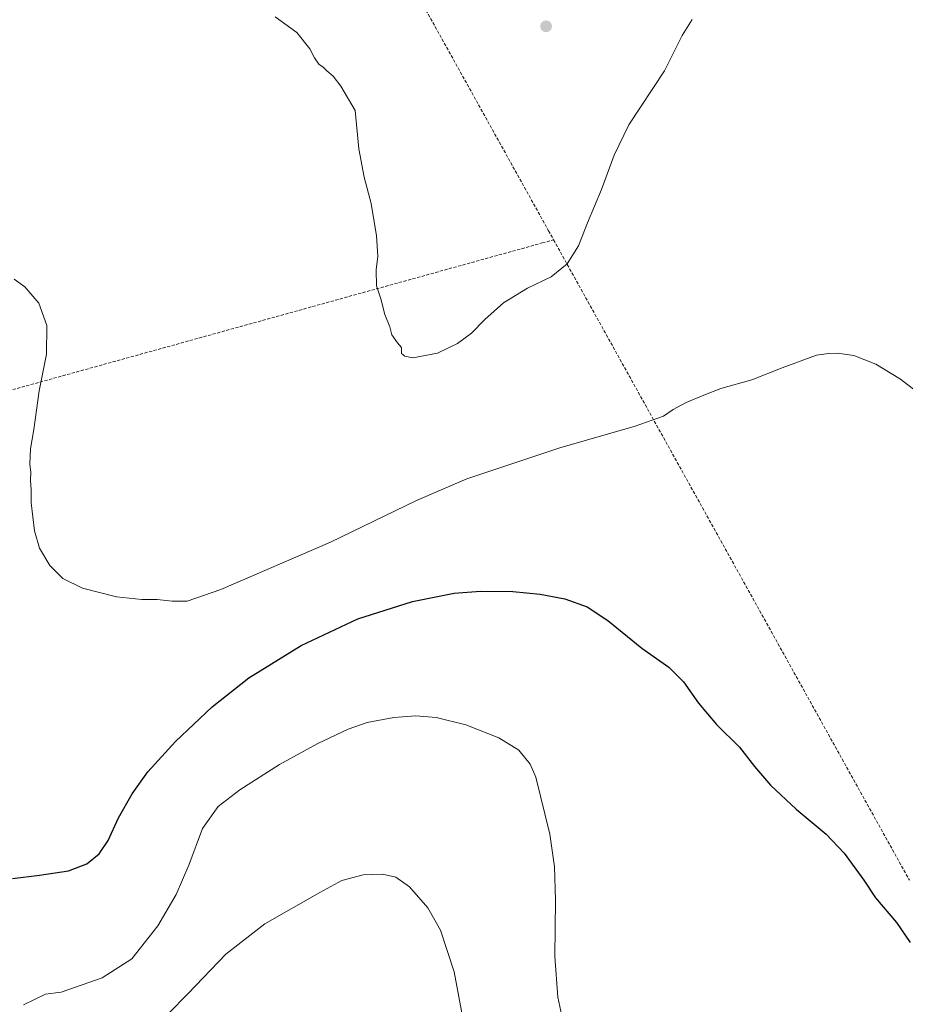
# Model space of a CAD drawing. Units: metres. Extents: x 600660 to 604107, y 4726851 to 4729215.
# Drawn here: x 602055 to 602336, y 4727674 to 4727988 of the extents above; entities that cross this region are included whole.
import ezdxf

# ---------------------------------------------------------------- set-up
doc = ezdxf.new("R2010")
doc.units = ezdxf.units.M
doc.header["$MEASUREMENT"] = 0
doc.linetypes.add('TRAZOSX2', pattern=[1.5, 1, -0.5])
for name, color, linetype, lineweight in [('Carátula', 7, 'Continuous', 5), ('Conducción de agua lineal', 5, 'TRAZOSX2', 0), ('Curva de nivel maestra', 36, 'Continuous', 30), ('Curva de nivel normal', 36, 'Continuous', 0), ('Punto de cota en terreno', 7, 'Continuous', 0)]:
    doc.layers.add(name, color=color, linetype=linetype, lineweight=lineweight)

# ---------------------------------------------------------------- blocks, each defined once
blk = doc.blocks.new('*U168')
at = {"layer": 'Curva de nivel normal', "color": 36, "linetype": 'Continuous', "lineweight": 0}
blk.add_polyline3d([(602195.9, 4727668.88, 465), (602192.9, 4727684.77, 465), (602188.6, 4727698.1, 465), (602184.53, 4727705.21, 465), (602178.78, 4727711.88, 465), (602174.34, 4727714.97, 465), (602170.12, 4727715.9, 465), (602164.01, 4727715.7, 465), (602157.21, 4727713.84, 465), (602150.24, 4727710.04, 465), (602132.72, 4727700.11, 465), (602120.37, 4727690.41, 465), (602108.35, 4727677.91, 465), (602102.09, 4727671.5, 465)], dxfattribs=at)
blk = doc.blocks.new('*U173')
at = {"layer": 'Curva de nivel normal', "color": 36, "linetype": 'Continuous', "lineweight": 0}
blk.add_polyline3d([(602055.99, 4727674.28, 470), (602062.99, 4727677.7, 470), (602067.89, 4727678.35, 470), (602080.99, 4727682.85, 470), (602090.42, 4727688.9, 470), (602098.64, 4727699.46, 470), (602104.57, 4727709.46, 470), (602108.59, 4727718.79, 470), (602112.92, 4727730.46, 470), (602117.87, 4727737.46, 470), (602124.77, 4727742.71, 470), (602137.38, 4727750.79, 470), (602149.54, 4727757.51, 470), (602159.22, 4727762.06, 470), (602165.31, 4727764.16, 470), (602173.74, 4727765.79, 470), (602180.76, 4727766.3, 470), (602187.21, 4727765.7, 470), (602196.67, 4727763.37, 470), (602207.15, 4727759.32, 470), (602213.48, 4727755.34, 470), (602217.15, 4727750.88, 470), (602218.96, 4727746.79, 470), (602223.42, 4727728.56, 470), (602224.87, 4727718.2, 470), (602225.22, 4727707.56, 470), (602224.99, 4727689.67, 470), (602225.88, 4727676.69, 470), (602228.42, 4727664.82, 470)], dxfattribs=at)
blk = doc.blocks.new('*U176')
at = {"layer": 'Curva de nivel normal', "color": 36, "linetype": 'Continuous', "lineweight": 0}
blk.add_polyline3d([(602135.97, 4727988.78, 485), (602142.88, 4727983.76, 485), (602147.06, 4727978.6, 485), (602148.5, 4727975.68, 485), (602149.86, 4727973.64, 485), (602151.28, 4727972.72, 485), (602152.44, 4727971.56, 485), (602154.46, 4727969.91, 485), (602156.9, 4727966.68, 485), (602161.46, 4727958.92, 485), (602162.67, 4727946.79, 485), (602164.29, 4727937.74, 485), (602166.58, 4727929.37, 485), (602168.27, 4727919.07, 485), (602168.7, 4727912.59, 485), (602168.1, 4727908.22, 485), (602168.29, 4727903.1, 485), (602169.59, 4727899, 485), (602170.88, 4727894.01, 485), (602172.45, 4727890.1, 485), (602173.14, 4727887.57, 485), (602174.96, 4727884.98, 485), (602176.18, 4727883.5, 485), (602176.22, 4727881.65, 485), (602177.29, 4727880.76, 485), (602179.82, 4727880.23, 485), (602187.63, 4727881.74, 485), (602194.01, 4727884.78, 485), (602198.48, 4727888.04, 485), (602202.68, 4727892.47, 485), (602208.63, 4727897.75, 485), (602216.3, 4727902.41, 485), (602223.76, 4727906.01, 485), (602228.87, 4727910.12, 485), (602232.46, 4727915.86, 485), (602235.37, 4727923.14, 485), (602239.81, 4727933.76, 485), (602243.83, 4727944.73, 485), (602248.54, 4727954.34, 485), (602259.86, 4727971.6, 485), (602265.45, 4727982.79, 485), (602268.62, 4727987.86, 485)], dxfattribs=at)
blk = doc.blocks.new('5PATER')
at = {"layer": 'Carátula', "linetype": 'Continuous', "lineweight": 5}
h = blk.add_hatch(color=250, dxfattribs=at)
edge = h.paths.add_edge_path()
edge.add_ellipse((0, 0.01), major_axis=(-1.33, -1.34), ratio=0.999422, start_angle=0, end_angle=360)

msp = doc.modelspace()

# ---------------------------------------------------------------- linework, layer by layer
at = {"layer": 'Conducción de agua lineal', "color": 5, "linetype": 'TRAZOSX2', "lineweight": 0}
for points in [[(602104.59, 4728223.7, 468.74), (602105.58, 4728215.57, 468.96), (602106.11, 4728206.89, 469.33), (602106.11, 4728197.36, 472.73), (602105.46, 4728188.02, 475.18), (602105.33, 4728186.64, 475.52), (602105.12, 4728164.76, 481.59), (602105.4, 4728159.19, 483.41), (602105.81, 4728154.45, 485.02), (602106.55, 4728148.85, 486.72), (602107.3, 4728143.2, 487.47), (602110.44, 4728131.39, 487.34), (602112.44, 4728124.78, 487.22), (602115.13, 4728117.41, 487.26), (602118.51, 4728109.62, 487.29), (602123.53, 4728099.72, 487.27), (602222.97, 4727920.67, 485.79), (602224.57, 4727917.77, 485.6)], [(601955.81, 4727843.27, 475.19), (601955.42, 4727840.12, 475.01), (601954.62, 4727833.59, 474.45), (601965.4, 4727832.01, 475.06), (601974.62, 4727839.18, 475.86), (601993.25, 4727853.66, 476.7), (602220.93, 4727916.77, 485.76), (602224.57, 4727917.77, 485.6)], [(602224.57, 4727917.77, 485.6), (602337.78, 4727713.92, 475.54)]]:
    msp.add_polyline3d(points, dxfattribs=at)
at = {"layer": 'Curva de nivel maestra', "color": 36, "linetype": 'Continuous', "lineweight": 30}
msp.add_polyline3d([(602052.43, 4727714.49, 475), (602061.05, 4727715.56, 475), (602070.32, 4727716.92, 475), (602076.15, 4727719.21, 475), (602080.05, 4727722.39, 475), (602082.85, 4727726.56, 475), (602086.21, 4727733.79, 475), (602090.48, 4727741.46, 475), (602095.54, 4727748.46, 475), (602104.32, 4727758.12, 475), (602115.97, 4727769.12, 475), (602127.67, 4727778.36, 475), (602144.31, 4727788.68, 475), (602162.31, 4727797.1, 475), (602179.64, 4727802.65, 475), (602192.97, 4727805.32, 475), (602201.3, 4727805.96, 475), (602211.63, 4727805.9, 475), (602220.3, 4727805.03, 475), (602228.19, 4727803.48, 475), (602235.22, 4727801.01, 475), (602241.85, 4727796.67, 475), (602252.68, 4727787.84, 475), (602261.2, 4727781.8, 475), (602265.88, 4727777.12, 475), (602270.62, 4727770.3, 475), (602276.41, 4727763.54, 475), (602283.71, 4727756.34, 475), (602288.45, 4727750.18, 475), (602293.6, 4727744.16, 475), (602301.76, 4727736.54, 475), (602311.32, 4727728.62, 475), (602317, 4727722.6, 475), (602323.2, 4727713.96, 475), (602326.98, 4727708.31, 475), (602333.65, 4727700.46, 475), (602337.98, 4727694.15, 475)], dxfattribs=at)
at = {"layer": 'Curva de nivel normal', "color": 36, "linetype": 'Continuous', "lineweight": 0}
msp.add_polyline3d([(602052.95, 4727905.22, 480), (602056.37, 4727902.78, 480), (602060.79, 4727897.57, 480), (602063.36, 4727890.55, 480), (602063.3, 4727881.39, 480), (602060.97, 4727869.68, 480), (602059.22, 4727857.44, 480), (602058.16, 4727851.21, 480), (602058.01, 4727846.39, 480), (602058.32, 4727843.72, 480), (602058.16, 4727841.25, 480), (602058.39, 4727838.19, 480), (602058.45, 4727834.04, 480), (602059.48, 4727825.13, 480), (602061.04, 4727819.63, 480), (602064.36, 4727814.16, 480), (602068.51, 4727809.97, 480), (602074.74, 4727806.87, 480), (602085.51, 4727804.19, 480), (602093.65, 4727803.28, 480), (602098.45, 4727803.29, 480), (602103.2, 4727802.77, 480), (602108.06, 4727802.78, 480), (602118.76, 4727806.46, 480), (602153.59, 4727821.52, 480), (602180.97, 4727834.85, 480), (602196.97, 4727841.66, 480), (602226.51, 4727851.61, 480), (602250.48, 4727858.44, 480), (602259.5, 4727861.65, 480), (602262.62, 4727863.81, 480), (602266.72, 4727866.03, 480), (602272.36, 4727868.31, 480), (602277.72, 4727870.46, 480), (602287.62, 4727873.24, 480), (602297.29, 4727877.08, 480), (602308.23, 4727881.07, 480), (602312.06, 4727881.59, 480), (602314.92, 4727881.74, 480), (602320.11, 4727880.94, 480), (602327.05, 4727878.2, 480), (602334.89, 4727873.38, 480), (602344.16, 4727866.32, 480)], dxfattribs=at)

# ---------------------------------------------------------------- block references
for name in ['*U176', '*U173', '*U168']:
    msp.add_blockref(name, (0, 0), dxfattribs=at)
at = {"layer": 'Punto de cota en terreno', "linetype": 'Continuous', "lineweight": 0}
msp.add_blockref('5PATER', (602222.19, 4727985.73, 487.64), dxfattribs=at)

doc.saveas('drawing.dxf')
